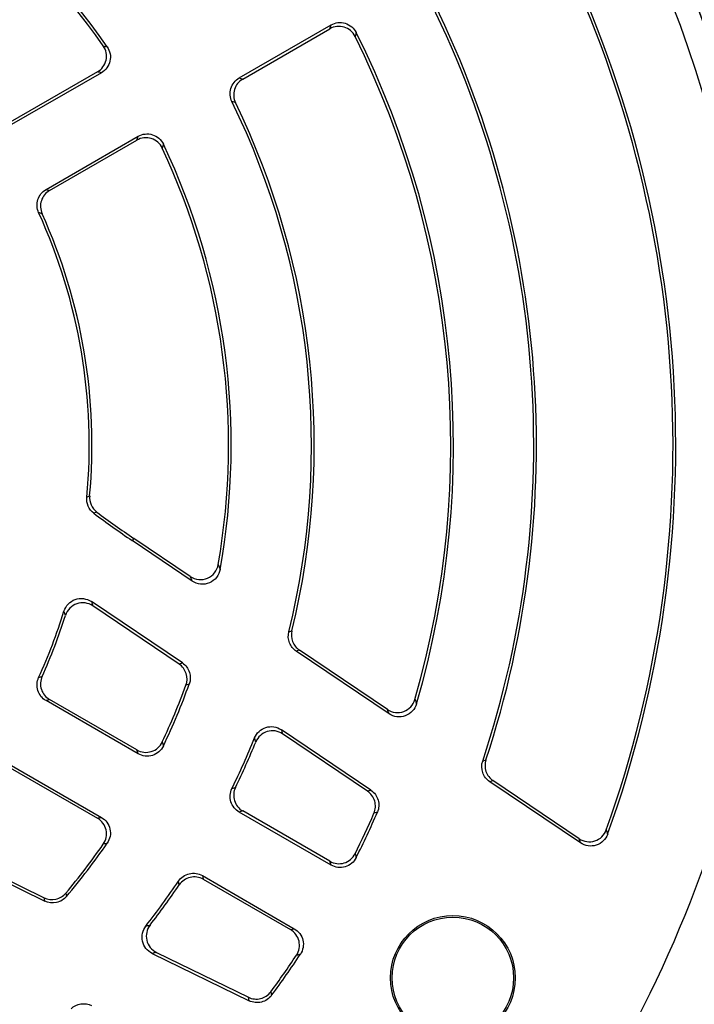
# Model space of a CAD drawing. Units: millimetres. Extents: x -696 to 420, y -420 to 420.
# Drawn here: x -545 to -515, y -25 to 19 of the extents above; entities that cross this region are included whole.
import ezdxf

# ---------------------------------------------------------------- set-up
doc = ezdxf.new("R2010")
doc.units = ezdxf.units.MM

msp = doc.modelspace()

# ---------------------------------------------------------------- linework, layer by layer
at = {"color": 7, "linetype": 'Continuous', "lineweight": 25}
for p, q in [((-535.146, 16.19), (-531.095, 18.529)), ((-534.988, 16.141), (-531.146, 18.36)), ((-541.221, 16.421), (-545.28, 14.077)), ((-541.395, 16.46), (-545.245, 14.237)), ((-535.307, 15.103), (-535.464, 15.149)), ((-543.661, 11.274), (-539.602, 13.617)), ((-543.506, 11.224), (-539.656, 13.447)), ((-539.791, -4.117), (-539.859, -4.217)), ((-537.213, -6.001), (-539.859, -4.217)), ((-537.3, -5.798), (-539.791, -4.117)), ((-537.65, -9.612), (-541.663, -6.905)), ((-537.796, -9.659), (-541.597, -7.096)), ((-532.956, -8.243), (-532.819, -8.192)), ((-528.537, -11.854), (-532.628, -9.094)), ((-528.607, -11.661), (-532.491, -9.041)), ((-537.346, -10.544), (-537.493, -10.594)), ((-539.602, -13.617), (-543.661, -11.274)), ((-539.656, -13.447), (-543.506, -11.224)), ((-529.338, -15.219), (-533.284, -12.557)), ((-529.488, -15.263), (-533.228, -12.74)), ((-524.407, -13.937), (-524.264, -13.89)), ((-545.28, -14.077), (-541.221, -16.421)), ((-545.245, -14.237), (-541.395, -16.46)), ((-535.464, -15.149), (-535.307, -15.103)), ((-520.092, -17.55), (-524.096, -14.849)), ((-520.153, -17.363), (-523.953, -14.8)), ((-531.095, -18.529), (-535.146, -16.19)), ((-531.146, -18.36), (-534.988, -16.141)), ((-529.052, -16.196), (-529.204, -16.242)), ((-548.064, -17.992), (-543.713, -20.114)), ((-547.866, -17.954), (-543.745, -19.964)), ((-536.765, -18.993), (-532.713, -21.332)), ((-537.786, -19.397), (-537.825, -19.239)), ((-536.728, -19.154), (-532.885, -21.373)), ((-542.784, -19.759), (-542.754, -19.91)), ((-538.98, -22.422), (-534.702, -24.509)), ((-538.793, -22.379), (-534.739, -24.356)), ((-533.748, -24.113), (-533.712, -24.268))]:
    msp.add_line(p, q, dxfattribs=at)
at = {"color": 7, "linetype": 'Continuous', "lineweight": 25, "flags": 128}
for points in [[(-535.146, 16.19), (-535.067, 16.165), (-534.988, 16.141)], [(-541.863, -2.298), (-541.797, -2.27), (-541.737, -2.245)], [(-541.423, -2.954), (-541.483, -2.98), (-541.55, -3.009)], [(-532.491, -9.041), (-532.557, -9.067), (-532.628, -9.094)], [(-537.796, -9.659), (-537.725, -9.636), (-537.65, -9.612)], [(-523.953, -14.8), (-524.023, -14.824), (-524.096, -14.849)], [(-529.488, -15.263), (-529.415, -15.241), (-529.338, -15.219)], [(-534.988, -16.141), (-535.067, -16.165), (-535.146, -16.19)], [(-536.765, -18.993), (-536.746, -19.074), (-536.728, -19.154)], [(-543.713, -20.114), (-543.729, -20.037), (-543.745, -19.964)], [(-534.702, -24.509), (-534.721, -24.431), (-534.739, -24.356)]]:
    msp.add_lwpolyline(points, dxfattribs=at)
at = {"color": 7, "linetype": 'Continuous', "lineweight": 25}
for radius in [2.75, 2.678]:
    msp.add_circle((-525.722, -23.5), radius, dxfattribs=at)
for centre, radius, start, end in [((-566.425, 0), 81.964, 322.46313, 161.13673), ((-566.425, 0), 71.25, 280.25417, 259.74583), ((-566.425, 0), 70.857, 280.09389, 259.90611), ((-566.425, 0), 66.811, 353.86917, 66.13083), ((-566.425, 0), 66.588, 354.52588, 65.47412), ((-566.425, 0), 65.621, 354.52588, 65.47412), ((-566.425, 0), 55, 353.7816, 66.2184), ((-566.425, 0), 54.999, 353.8314, 66.1686), ((-566.425, 0), 55.009, 353.829, 66.171), ((-566.425, 0), 54, 354.0718, 65.9282), ((-566.425, 0), 30.931, 34.5981, 70.2085), ((-566.425, 0), 30.811, 34.8478, 69.8547), ((-566.425, 0), 50.531, 340.148, 27.2159), ((-566.425, 0), 50.411, 340.327, 27.0696), ((-566.425, 0), 44.269, 341.6493, 26.9272), ((-566.425, 0), 44.389, 341.7654, 26.7822), ((-566.425, 0), 40.611, 343.9608, 26.3474), ((-566.425, 0), 40.731, 343.7228, 26.5319), ((-566.425, 0), 34.469, 346.1641, 26.0721), ((-566.425, 0), 34.589, 346.3006, 25.8896), ((-566.425, 0), 30.811, 350.1453, 25.1522), ((-566.425, 0), 30.931, 349.7915, 25.4019), ((-566.425, 0), 24.669, 354.6538, 24.5566), ((-566.425, 0), 24.789, 354.8047, 24.3108), ((-518.257, 27.81), 38.631, 232.9166, 236), ((-518.257, 27.81), 38.511, 233.0186, 236), ((-566.425, 0), 24.669, 335.4434, 342.7168), ((-566.425, 0), 24.789, 335.6892, 342.3538), ((-566.425, 0), 55, 308.9507, 351.0499), ((-566.425, 0), 30.811, 334.8478, 339.8886), ((-566.425, 0), 30.931, 334.5981, 340.0683), ((-566.425, 0), 34.469, 333.9279, 337.9881), ((-566.425, 0), 34.589, 334.1104, 337.7469), ((-566.425, 0), 40.611, 333.6526, 336.4252), ((-566.425, 0), 40.731, 333.4681, 336.5694), ((-566.425, 0), 30.811, 320.1114, 325.1522), ((-566.425, 0), 30.931, 319.9317, 325.4019), ((-566.425, 0), 34.469, 322.0119, 326.0721), ((-566.425, 0), 34.589, 322.2531, 325.8896), ((-566.425, 0), 40.611, 323.5748, 326.3474), ((-566.425, 0), 40.731, 323.4306, 326.5319)]:
    msp.add_arc(centre, radius, start, end, dxfattribs=at)
at = {"color": 8, "linetype": 'Continuous', "lineweight": 25}
for radius, start, end in [(81.964, 0, 161.13659), (81.789, 0, 161.09479), (80.79, 323.41239, 160.85188)]:
    msp.add_arc((-566.425, 0), radius, start, end, dxfattribs=at)
at = {"color": 7, "linetype": 'Continuous', "lineweight": 25}
for points, knots in [([(-531.146, 18.36), (-531.137, 18.389), (-531.128, 18.417), (-531.119, 18.446), (-531.111, 18.474), (-531.103, 18.501), (-531.095, 18.529)], [0.000121426, 0.000121426, 0.000121426, 0.000121426, 0.000832207, 0.000832207, 0.000832207, 0.001512194, 0.001512194, 0.001512194, 0.001512194]), ([(-530.033, 18.023), (-530.082, 18.122), (-530.149, 18.208), (-530.315, 18.349), (-530.413, 18.402), (-530.619, 18.464), (-530.73, 18.474), (-530.945, 18.449), (-531.051, 18.415), (-531.146, 18.36)], [0, 0, 0, 0, 0.25, 0.25, 0.5, 0.5, 0.75, 0.75, 1, 1, 1, 1]), ([(-531.095, 18.529), (-531, 18.583), (-530.896, 18.618), (-530.681, 18.643), (-530.57, 18.633), (-530.363, 18.571), (-530.266, 18.518), (-530.101, 18.379), (-530.032, 18.292), (-529.983, 18.194)], [0, 0, 0, 0, 0.25, 0.25, 0.5, 0.5, 0.75, 0.75, 1, 1, 1, 1]), ([(-541.395, 16.46), (-541.299, 16.515), (-541.216, 16.589), (-541.085, 16.766), (-541.039, 16.869), (-540.991, 17.083), (-540.99, 17.196), (-541.032, 17.411), (-541.076, 17.514), (-541.139, 17.605)], [0, 0, 0, 0, 0.25, 0.25, 0.5, 0.5, 0.75, 0.75, 1, 1, 1, 1]), ([(-540.964, 17.563), (-540.901, 17.472), (-540.858, 17.37), (-540.816, 17.154), (-540.817, 17.042), (-540.865, 16.829), (-540.912, 16.727), (-541.042, 16.551), (-541.125, 16.476), (-541.221, 16.421)], [0, 0, 0, 0, 0.25, 0.25, 0.5, 0.5, 0.75, 0.75, 1, 1, 1, 1]), ([(-541.221, 16.421), (-541.249, 16.427), (-541.278, 16.433), (-541.306, 16.44), (-541.335, 16.446), (-541.365, 16.453), (-541.395, 16.46)], [0, 0, 0, 0, 0.000677747, 0.000677747, 0.000677747, 0.001391014, 0.001391014, 0.001391014, 0.001391014]), ([(-535.464, 15.149), (-535.508, 15.24), (-535.534, 15.336), (-535.55, 15.536), (-535.539, 15.636), (-535.452, 15.922), (-535.321, 16.089), (-535.146, 16.19)], [0, 0, 0, 0, 0.25, 0.25, 0.5, 0.5, 1, 1, 1, 1]), ([(-534.988, 16.141), (-535.075, 16.091), (-535.151, 16.026), (-535.276, 15.87), (-535.323, 15.78), (-535.411, 15.495), (-535.395, 15.284), (-535.307, 15.103)], [0, 0, 0, 0, 0.25, 0.25, 0.5, 0.5, 1, 1, 1, 1]), ([(-539.656, 13.447), (-539.646, 13.476), (-539.637, 13.505), (-539.628, 13.534), (-539.62, 13.562), (-539.611, 13.589), (-539.602, 13.617)], [0.000121448, 0.000121448, 0.000121448, 0.000121448, 0.000834715, 0.000834715, 0.000834715, 0.001512462, 0.001512462, 0.001512462, 0.001512462]), ([(-538.536, 13.095), (-538.583, 13.196), (-538.65, 13.285), (-538.815, 13.43), (-538.914, 13.485), (-539.122, 13.55), (-539.235, 13.561), (-539.453, 13.537), (-539.559, 13.502), (-539.656, 13.447)], [0, 0, 0, 0, 0.25, 0.25, 0.5, 0.5, 0.75, 0.75, 1, 1, 1, 1]), ([(-539.602, 13.617), (-539.506, 13.672), (-539.401, 13.707), (-539.183, 13.731), (-539.071, 13.721), (-538.863, 13.656), (-538.764, 13.601), (-538.599, 13.457), (-538.531, 13.368), (-538.484, 13.268)], [0, 0, 0, 0, 0.25, 0.25, 0.5, 0.5, 0.75, 0.75, 1, 1, 1, 1]), ([(-543.987, 10.252), (-544.028, 10.342), (-544.052, 10.438), (-544.064, 10.634), (-544.052, 10.732), (-543.962, 11.013), (-543.832, 11.175), (-543.661, 11.274)], [0, 0, 0, 0, 0.25, 0.25, 0.5, 0.5, 1, 1, 1, 1]), ([(-543.506, 11.224), (-543.591, 11.174), (-543.666, 11.111), (-543.789, 10.958), (-543.836, 10.871), (-543.926, 10.592), (-543.915, 10.385), (-543.834, 10.205)], [0, 0, 0, 0, 0.25, 0.25, 0.5, 0.5, 1, 1, 1, 1]), ([(-543.661, 11.274), (-543.635, 11.265), (-543.609, 11.257), (-543.583, 11.249), (-543.557, 11.24), (-543.532, 11.232), (-543.506, 11.224)], [0, 0, 0, 0, 0.000695847, 0.000695847, 0.000695847, 0.001389147, 0.001389147, 0.001389147, 0.001389147]), ([(-541.55, -3.009), (-541.659, -2.926), (-541.745, -2.817), (-541.853, -2.571), (-541.876, -2.434), (-541.863, -2.298)], [0, 0, 0, 0, 0.5, 0.5, 1, 1, 1, 1]), ([(-541.737, -2.245), (-541.75, -2.38), (-541.727, -2.517), (-541.618, -2.763), (-541.532, -2.872), (-541.423, -2.954)], [0, 0, 0, 0, 0.5, 0.5, 1, 1, 1, 1]), ([(-537.3, -5.798), (-537.189, -5.872), (-537.061, -5.918), (-536.799, -5.944), (-536.664, -5.924), (-536.419, -5.82), (-536.31, -5.737), (-536.147, -5.529), (-536.092, -5.405), (-536.069, -5.273)], [0, 0, 0, 0, 0.25, 0.25, 0.5, 0.5, 0.75, 0.75, 1, 1, 1, 1]), ([(-535.983, -5.482), (-536.007, -5.613), (-536.063, -5.737), (-536.226, -5.942), (-536.334, -6.025), (-536.579, -6.128), (-536.713, -6.148), (-536.975, -6.122), (-537.103, -6.076), (-537.213, -6.001)], [0, 0, 0, 0, 0.25, 0.25, 0.5, 0.5, 0.75, 0.75, 1, 1, 1, 1]), ([(-536.069, -5.273), (-536.053, -5.313), (-536.036, -5.352), (-536.02, -5.392), (-536.008, -5.422), (-535.996, -5.452), (-535.983, -5.482)], [0.000122054, 0.000122054, 0.000122054, 0.000122054, 0.000914269, 0.000914269, 0.000914269, 0.001519943, 0.001519943, 0.001519943, 0.001519943]), ([(-537.213, -6.001), (-537.226, -5.972), (-537.238, -5.943), (-537.251, -5.913), (-537.267, -5.875), (-537.283, -5.836), (-537.3, -5.798)], [0, 0, 0, 0, 0.000605388, 0.000605388, 0.000605388, 0.001397225, 0.001397225, 0.001397225, 0.001397225]), ([(-542.87, -7.329), (-542.833, -7.21), (-542.768, -7.101), (-542.598, -6.923), (-542.491, -6.854), (-542.258, -6.772), (-542.131, -6.758), (-541.885, -6.79), (-541.767, -6.835), (-541.663, -6.905)], [0, 0, 0, 0, 0.25, 0.25, 0.5, 0.5, 0.75, 0.75, 1, 1, 1, 1]), ([(-541.663, -6.905), (-541.651, -6.94), (-541.639, -6.974), (-541.627, -7.009), (-541.617, -7.038), (-541.607, -7.067), (-541.597, -7.096)], [0, 0, 0, 0, 0.000757462, 0.000757462, 0.000757462, 0.001394237, 0.001394237, 0.001394237, 0.001394237]), ([(-542.802, -7.515), (-542.812, -7.486), (-542.822, -7.458), (-542.833, -7.43), (-542.845, -7.396), (-542.857, -7.363), (-542.87, -7.329)], [0.000121671, 0.000121671, 0.000121671, 0.000121671, 0.000758185, 0.000758185, 0.000758185, 0.001515332, 0.001515332, 0.001515332, 0.001515332]), ([(-541.597, -7.096), (-541.7, -7.026), (-541.818, -6.981), (-542.061, -6.949), (-542.187, -6.962), (-542.42, -7.042), (-542.527, -7.11), (-542.699, -7.288), (-542.764, -7.396), (-542.802, -7.515)], [0, 0, 0, 0, 0.25, 0.25, 0.5, 0.5, 0.75, 0.75, 1, 1, 1, 1]), ([(-532.628, -9.094), (-532.763, -9.003), (-532.867, -8.872), (-532.984, -8.57), (-532.995, -8.401), (-532.956, -8.243)], [0, 0, 0, 0, 0.5, 0.5, 1, 1, 1, 1]), ([(-532.819, -8.192), (-532.858, -8.35), (-532.847, -8.517), (-532.731, -8.818), (-532.626, -8.95), (-532.491, -9.041)], [0, 0, 0, 0, 0.5, 0.5, 1, 1, 1, 1]), ([(-537.493, -10.594), (-537.432, -10.427), (-537.428, -10.244), (-537.538, -9.906), (-537.648, -9.759), (-537.796, -9.659)], [0, 0, 0, 0, 0.5, 0.5, 1, 1, 1, 1]), ([(-537.65, -9.612), (-537.503, -9.711), (-537.393, -9.857), (-537.283, -10.194), (-537.286, -10.377), (-537.346, -10.544)], [0, 0, 0, 0, 0.5, 0.5, 1, 1, 1, 1]), ([(-543.661, -11.274), (-543.747, -11.224), (-543.821, -11.16), (-543.945, -11.007), (-543.992, -10.92), (-544.082, -10.639), (-544.07, -10.432), (-543.987, -10.252)], [0, 0, 0, 0, 0.25, 0.25, 0.5, 0.5, 1, 1, 1, 1]), ([(-543.834, -10.205), (-543.874, -10.295), (-543.898, -10.391), (-543.909, -10.587), (-543.896, -10.685), (-543.806, -10.964), (-543.677, -11.125), (-543.506, -11.224)], [0, 0, 0, 0, 0.25, 0.25, 0.5, 0.5, 1, 1, 1, 1]), ([(-543.506, -11.224), (-543.532, -11.232), (-543.557, -11.24), (-543.583, -11.249), (-543.609, -11.257), (-543.635, -11.265), (-543.661, -11.274)], [0.000121281, 0.000121281, 0.000121281, 0.000121281, 0.000814581, 0.000814581, 0.000814581, 0.001510428, 0.001510428, 0.001510428, 0.001510428]), ([(-528.607, -11.661), (-528.502, -11.732), (-528.382, -11.777), (-528.135, -11.808), (-528.007, -11.794), (-527.771, -11.708), (-527.664, -11.637), (-527.493, -11.453), (-527.43, -11.342), (-527.395, -11.221)], [0, 0, 0, 0, 0.25, 0.25, 0.5, 0.5, 0.75, 0.75, 1, 1, 1, 1]), ([(-527.395, -11.221), (-527.383, -11.256), (-527.37, -11.292), (-527.357, -11.328), (-527.347, -11.357), (-527.337, -11.387), (-527.326, -11.416)], [0.000121806, 0.000121806, 0.000121806, 0.000121806, 0.00088362, 0.00088362, 0.00088362, 0.001516899, 0.001516899, 0.001516899, 0.001516899]), ([(-528.537, -11.854), (-528.547, -11.825), (-528.558, -11.795), (-528.568, -11.766), (-528.581, -11.731), (-528.594, -11.696), (-528.607, -11.661)], [0, 0, 0, 0, 0.000633099, 0.000633099, 0.000633099, 0.001394695, 0.001394695, 0.001394695, 0.001394695]), ([(-527.326, -11.416), (-527.362, -11.537), (-527.425, -11.648), (-527.595, -11.83), (-527.702, -11.901), (-527.937, -11.986), (-528.065, -12), (-528.313, -11.969), (-528.432, -11.924), (-528.537, -11.854)], [0, 0, 0, 0, 0.25, 0.25, 0.5, 0.5, 0.75, 0.75, 1, 1, 1, 1]), ([(-534.469, -12.919), (-534.424, -12.808), (-534.355, -12.709), (-534.182, -12.55), (-534.076, -12.489), (-533.851, -12.42), (-533.73, -12.411), (-533.495, -12.446), (-533.383, -12.49), (-533.284, -12.557)], [0, 0, 0, 0, 0.25, 0.25, 0.5, 0.5, 0.75, 0.75, 1, 1, 1, 1]), ([(-533.228, -12.74), (-533.327, -12.673), (-533.439, -12.63), (-533.672, -12.594), (-533.793, -12.603), (-534.018, -12.671), (-534.123, -12.73), (-534.298, -12.891), (-534.366, -12.989), (-534.412, -13.099)], [0, 0, 0, 0, 0.25, 0.25, 0.5, 0.5, 0.75, 0.75, 1, 1, 1, 1]), ([(-533.284, -12.557), (-533.275, -12.585), (-533.267, -12.614), (-533.258, -12.642), (-533.248, -12.675), (-533.238, -12.707), (-533.228, -12.74)], [0, 0, 0, 0, 0.0006481, 0.0006481, 0.0006481, 0.001392784, 0.001392784, 0.001392784, 0.001392784]), ([(-539.656, -13.447), (-539.559, -13.502), (-539.453, -13.537), (-539.235, -13.561), (-539.123, -13.55), (-538.914, -13.485), (-538.815, -13.43), (-538.65, -13.285), (-538.583, -13.196), (-538.536, -13.095)], [0, 0, 0, 0, 0.25, 0.25, 0.5, 0.5, 0.75, 0.75, 1, 1, 1, 1]), ([(-539.602, -13.617), (-539.611, -13.589), (-539.62, -13.562), (-539.628, -13.534), (-539.637, -13.505), (-539.646, -13.476), (-539.656, -13.447)], [0, 0, 0, 0, 0.000677747, 0.000677747, 0.000677747, 0.001391014, 0.001391014, 0.001391014, 0.001391014]), ([(-538.484, -13.268), (-538.531, -13.368), (-538.599, -13.457), (-538.764, -13.601), (-538.862, -13.656), (-539.071, -13.721), (-539.183, -13.731), (-539.4, -13.707), (-539.506, -13.672), (-539.602, -13.617)], [0, 0, 0, 0, 0.25, 0.25, 0.5, 0.5, 0.75, 0.75, 1, 1, 1, 1]), ([(-524.264, -13.89), (-524.319, -14.055), (-524.318, -14.233), (-524.206, -14.56), (-524.097, -14.703), (-523.953, -14.8)], [0, 0, 0, 0, 0.5, 0.5, 1, 1, 1, 1]), ([(-524.096, -14.849), (-524.241, -14.752), (-524.349, -14.61), (-524.461, -14.282), (-524.462, -14.102), (-524.407, -13.937)], [0, 0, 0, 0, 0.5, 0.5, 1, 1, 1, 1]), ([(-535.146, -16.19), (-535.233, -16.139), (-535.309, -16.074), (-535.434, -15.917), (-535.481, -15.828), (-535.568, -15.542), (-535.552, -15.33), (-535.464, -15.149)], [0, 0, 0, 0, 0.25, 0.25, 0.5, 0.5, 1, 1, 1, 1]), ([(-535.307, -15.103), (-535.351, -15.193), (-535.377, -15.29), (-535.392, -15.489), (-535.381, -15.59), (-535.294, -15.875), (-535.162, -16.041), (-534.988, -16.141)], [0, 0, 0, 0, 0.25, 0.25, 0.5, 0.5, 1, 1, 1, 1]), ([(-529.204, -16.242), (-529.129, -16.071), (-529.117, -15.879), (-529.22, -15.522), (-529.334, -15.367), (-529.488, -15.263)], [0, 0, 0, 0, 0.5, 0.5, 1, 1, 1, 1]), ([(-529.338, -15.219), (-529.184, -15.323), (-529.07, -15.478), (-528.966, -15.834), (-528.978, -16.026), (-529.052, -16.196)], [0, 0, 0, 0, 0.5, 0.5, 1, 1, 1, 1]), ([(-541.395, -16.46), (-541.365, -16.453), (-541.335, -16.446), (-541.306, -16.44), (-541.278, -16.433), (-541.249, -16.427), (-541.221, -16.421)], [0.000121448, 0.000121448, 0.000121448, 0.000121448, 0.000834715, 0.000834715, 0.000834715, 0.001512462, 0.001512462, 0.001512462, 0.001512462]), ([(-541.139, -17.605), (-541.076, -17.514), (-541.032, -17.411), (-540.99, -17.196), (-540.991, -17.083), (-541.039, -16.869), (-541.085, -16.767), (-541.215, -16.59), (-541.299, -16.515), (-541.395, -16.46)], [0, 0, 0, 0, 0.25, 0.25, 0.5, 0.5, 0.75, 0.75, 1, 1, 1, 1]), ([(-541.221, -16.421), (-541.125, -16.476), (-541.042, -16.55), (-540.912, -16.727), (-540.866, -16.829), (-540.817, -17.042), (-540.816, -17.154), (-540.858, -17.369), (-540.901, -17.472), (-540.964, -17.563)], [0, 0, 0, 0, 0.25, 0.25, 0.5, 0.5, 0.75, 0.75, 1, 1, 1, 1]), ([(-520.153, -17.363), (-520.052, -17.431), (-519.936, -17.476), (-519.698, -17.509), (-519.574, -17.499), (-519.344, -17.424), (-519.238, -17.36), (-519.064, -17.189), (-518.998, -17.086), (-518.957, -16.971)], [0, 0, 0, 0, 0.25, 0.25, 0.5, 0.5, 0.75, 0.75, 1, 1, 1, 1]), ([(-520.092, -17.55), (-520.101, -17.521), (-520.111, -17.492), (-520.12, -17.463), (-520.131, -17.43), (-520.142, -17.397), (-520.153, -17.363)], [0, 0, 0, 0, 0.000646682, 0.000646682, 0.000646682, 0.001393488, 0.001393488, 0.001393488, 0.001393488]), ([(-518.896, -17.16), (-518.938, -17.275), (-519.005, -17.378), (-519.177, -17.546), (-519.283, -17.61), (-519.512, -17.685), (-519.635, -17.696), (-519.876, -17.662), (-519.991, -17.618), (-520.092, -17.55)], [0, 0, 0, 0, 0.25, 0.25, 0.5, 0.5, 0.75, 0.75, 1, 1, 1, 1]), ([(-531.146, -18.36), (-531.051, -18.415), (-530.946, -18.449), (-530.731, -18.474), (-530.62, -18.465), (-530.413, -18.402), (-530.315, -18.349), (-530.15, -18.209), (-530.082, -18.122), (-530.033, -18.023)], [0, 0, 0, 0, 0.25, 0.25, 0.5, 0.5, 0.75, 0.75, 1, 1, 1, 1]), ([(-529.983, -18.194), (-530.032, -18.292), (-530.1, -18.379), (-530.266, -18.518), (-530.363, -18.571), (-530.57, -18.633), (-530.68, -18.643), (-530.895, -18.618), (-531, -18.583), (-531.095, -18.529)], [0, 0, 0, 0, 0.25, 0.25, 0.5, 0.5, 0.75, 0.75, 1, 1, 1, 1]), ([(-531.095, -18.529), (-531.103, -18.501), (-531.111, -18.474), (-531.119, -18.446), (-531.128, -18.417), (-531.137, -18.389), (-531.146, -18.36)], [0, 0, 0, 0, 0.000679987, 0.000679987, 0.000679987, 0.001390768, 0.001390768, 0.001390768, 0.001390768]), ([(-537.825, -19.239), (-537.768, -19.155), (-537.698, -19.084), (-537.533, -18.97), (-537.441, -18.929), (-537.149, -18.862), (-536.939, -18.893), (-536.765, -18.993)], [0, 0, 0, 0, 0.25, 0.25, 0.5, 0.5, 1, 1, 1, 1]), ([(-536.728, -19.154), (-536.815, -19.104), (-536.909, -19.071), (-537.107, -19.041), (-537.208, -19.045), (-537.499, -19.112), (-537.673, -19.231), (-537.786, -19.397)], [0, 0, 0, 0, 0.25, 0.25, 0.5, 0.5, 1, 1, 1, 1]), ([(-543.745, -19.964), (-543.585, -20.042), (-543.403, -20.064), (-543.055, -19.99), (-542.898, -19.895), (-542.784, -19.759)], [0, 0, 0, 0, 0.5, 0.5, 1, 1, 1, 1]), ([(-542.754, -19.91), (-542.868, -20.046), (-543.025, -20.14), (-543.372, -20.214), (-543.553, -20.192), (-543.713, -20.114)], [0, 0, 0, 0, 0.5, 0.5, 1, 1, 1, 1]), ([(-538.98, -22.422), (-539.087, -22.37), (-539.181, -22.294), (-539.328, -22.11), (-539.381, -22.001), (-539.435, -21.771), (-539.435, -21.65), (-539.383, -21.418), (-539.332, -21.31), (-539.259, -21.215)], [0, 0, 0, 0, 0.25, 0.25, 0.5, 0.5, 0.75, 0.75, 1, 1, 1, 1]), ([(-539.074, -21.175), (-539.147, -21.269), (-539.198, -21.378), (-539.248, -21.608), (-539.248, -21.729), (-539.195, -21.958), (-539.142, -22.066), (-538.994, -22.252), (-538.9, -22.327), (-538.793, -22.379)], [0, 0, 0, 0, 0.25, 0.25, 0.5, 0.5, 0.75, 0.75, 1, 1, 1, 1]), ([(-532.885, -21.373), (-532.856, -21.366), (-532.826, -21.359), (-532.797, -21.352), (-532.769, -21.346), (-532.741, -21.339), (-532.713, -21.332)], [0.000121426, 0.000121426, 0.000121426, 0.000121426, 0.000832207, 0.000832207, 0.000832207, 0.001512194, 0.001512194, 0.001512194, 0.001512194]), ([(-532.62, -22.505), (-532.559, -22.413), (-532.518, -22.311), (-532.479, -22.098), (-532.482, -21.987), (-532.531, -21.776), (-532.578, -21.675), (-532.707, -21.501), (-532.79, -21.428), (-532.885, -21.373)], [0, 0, 0, 0, 0.25, 0.25, 0.5, 0.5, 0.75, 0.75, 1, 1, 1, 1]), ([(-532.713, -21.332), (-532.619, -21.387), (-532.537, -21.46), (-532.407, -21.634), (-532.36, -21.734), (-532.311, -21.944), (-532.308, -22.056), (-532.346, -22.268), (-532.387, -22.371), (-532.447, -22.462)], [0, 0, 0, 0, 0.25, 0.25, 0.5, 0.5, 0.75, 0.75, 1, 1, 1, 1]), ([(-538.793, -22.379), (-538.827, -22.387), (-538.86, -22.394), (-538.893, -22.402), (-538.922, -22.409), (-538.951, -22.416), (-538.98, -22.422)], [0.000121597, 0.000121597, 0.000121597, 0.000121597, 0.000866281, 0.000866281, 0.000866281, 0.001514382, 0.001514382, 0.001514382, 0.001514382]), ([(-534.739, -24.356), (-534.571, -24.438), (-534.38, -24.459), (-534.019, -24.37), (-533.859, -24.263), (-533.748, -24.113)], [0, 0, 0, 0, 0.5, 0.5, 1, 1, 1, 1]), ([(-533.712, -24.268), (-533.823, -24.417), (-533.983, -24.523), (-534.344, -24.611), (-534.534, -24.591), (-534.702, -24.509)], [0, 0, 0, 0, 0.5, 0.5, 1, 1, 1, 1]), ([(-542.552, -24.863), (-542.434, -24.75), (-542.284, -24.676), (-541.964, -24.626), (-541.797, -24.65), (-541.651, -24.722)], [0, 0, 0, 0, 0.5, 0.5, 1, 1, 1, 1])]:
    msp.add_open_spline(points, degree=3, knots=knots, dxfattribs=at)
for points in [[(-529.983, 18.194), (-530, 18.138), (-530.016, 18.08), (-530.033, 18.023)], [(-541.139, 17.605), (-541.081, 17.591), (-541.022, 17.577), (-540.964, 17.563)], [(-538.484, 13.268), (-538.501, 13.211), (-538.518, 13.153), (-538.536, 13.095)], [(-543.834, 10.205), (-543.885, 10.221), (-543.936, 10.237), (-543.987, 10.252)], [(-543.987, -10.252), (-543.936, -10.237), (-543.885, -10.221), (-543.834, -10.205)], [(-534.412, -13.099), (-534.43, -13.039), (-534.449, -12.979), (-534.469, -12.919)], [(-538.536, -13.095), (-538.518, -13.153), (-538.501, -13.211), (-538.484, -13.268)], [(-518.957, -16.971), (-518.937, -17.034), (-518.917, -17.097), (-518.896, -17.16)], [(-540.964, -17.563), (-541.022, -17.577), (-541.081, -17.591), (-541.139, -17.605)], [(-530.033, -18.023), (-530.016, -18.08), (-530, -18.138), (-529.983, -18.194)], [(-539.259, -21.215), (-539.197, -21.202), (-539.136, -21.188), (-539.074, -21.175)], [(-532.447, -22.462), (-532.505, -22.476), (-532.562, -22.49), (-532.62, -22.505)]]:
    msp.add_open_spline(points, degree=3, dxfattribs=at)

doc.saveas('drawing.dxf')
